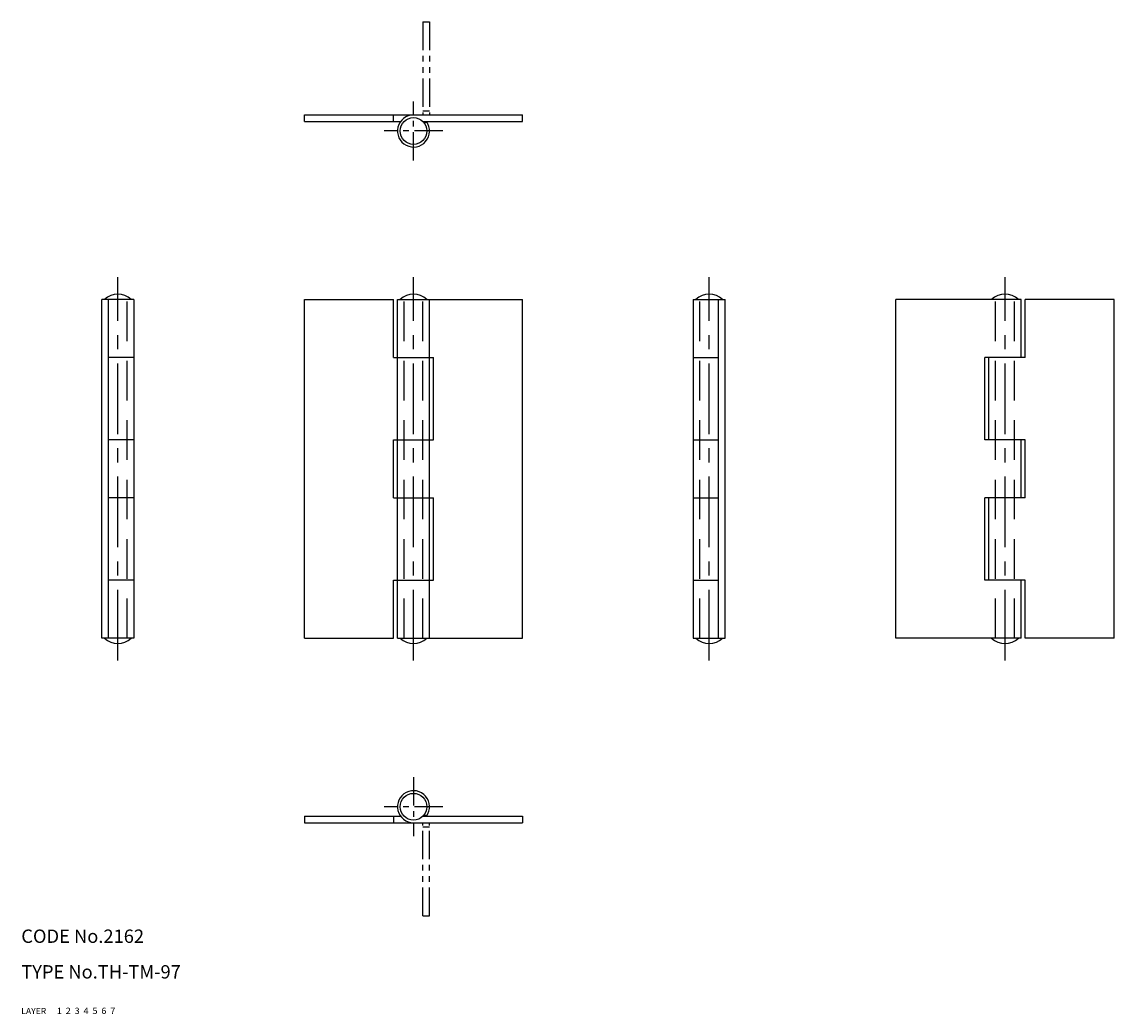
# Model space of a CAD drawing. Extents: x 10 to 255, y 10 to 233.
import ezdxf

# ---------------------------------------------------------------- set-up
doc = ezdxf.new("R2010")
doc.units = 0
doc.header["$MEASUREMENT"] = 0
for name, pattern in [('CENTER', [50.8, 31.75, -6.35, 6.35, -6.35]), ('DASHED', [19.05, 12.7, -6.35]), ('PHANTOM', [63.5, 31.75, -6.35, 6.35, -6.35, 6.35, -6.35])]:
    doc.linetypes.add(name, pattern=pattern)
for name, color, linetype in [('1', 7, 'CONTINUOUS'), ('2', 4, 'CONTINUOUS'), ('3', 2, 'DASHED'), ('4', 1, 'CENTER'), ('5', 6, 'PHANTOM'), ('6', 5, 'CONTINUOUS'), ('7', 3, 'CONTINUOUS')]:
    doc.layers.add(name, color=color, linetype=linetype)
doc.styles.get("Standard").update_dxf_attribs({"font": 'simplex.shx'})

msp = doc.modelspace()

# ---------------------------------------------------------------- linework, layer by layer
at = {"layer": '1', "linetype": 'Continuous'}
for p, q in [((73.55, 211.87), (122.55, 211.87)), ((73.55, 210.37), (73.55, 211.87)), ((93.55, 210.37), (93.55, 211.87)), ((122.55, 210.37), (122.55, 211.87)), ((73.55, 210.37), (95.13, 210.37)), ((100.19, 210.37), (122.55, 210.37)), ((100.49, 210.02), (100.98, 210.37)), ((28.06, 94.42), (28.06, 170.42)), ((35.26, 170.42), (28.06, 170.42)), ((29.56, 94.42), (29.56, 170.42)), ((35.26, 170.42), (35.26, 94.42)), ((73.55, 94.42), (73.55, 170.42)), ((73.55, 170.42), (93.55, 170.42)), ((93.55, 157.42), (93.55, 170.42)), ((94.45, 170.42), (122.55, 170.42)), ((94.45, 94.42), (94.45, 170.42)), ((101.65, 94.42), (101.65, 170.42)), ((122.55, 94.42), (122.55, 170.42)), ((160.84, 170.42), (160.84, 94.42)), ((160.84, 170.42), (168.04, 170.42)), ((166.54, 94.42), (166.54, 170.42)), ((168.04, 94.42), (168.04, 170.42)), ((206.33, 94.42), (206.33, 170.42)), ((234.43, 170.42), (206.33, 170.42)), ((234.43, 157.42), (234.43, 170.42)), ((255.33, 170.42), (235.33, 170.42)), ((235.33, 157.42), (235.33, 170.42)), ((255.33, 94.42), (255.33, 170.42)), ((35.26, 157.42), (29.56, 157.42)), ((93.55, 157.42), (102.55, 157.42)), ((102.55, 138.92), (102.55, 157.42)), ((160.84, 157.42), (166.54, 157.42)), ((226.33, 138.92), (226.33, 157.42)), ((235.33, 157.42), (226.33, 157.42)), ((227.23, 138.92), (227.23, 157.42)), ((35.26, 138.92), (29.56, 138.92)), ((93.55, 138.92), (102.55, 138.92)), ((93.55, 125.92), (93.55, 138.92)), ((160.84, 138.92), (166.54, 138.92)), ((235.33, 138.92), (226.33, 138.92)), ((234.43, 125.92), (234.43, 138.92)), ((235.33, 125.92), (235.33, 138.92)), ((35.26, 125.92), (29.56, 125.92)), ((93.55, 125.92), (102.55, 125.92)), ((102.55, 107.42), (102.55, 125.92)), ((160.84, 125.92), (166.54, 125.92)), ((226.33, 107.42), (226.33, 125.92)), ((235.33, 125.92), (226.33, 125.92)), ((227.23, 107.42), (227.23, 125.92)), ((35.26, 107.42), (29.56, 107.42)), ((93.55, 94.42), (93.55, 107.42)), ((93.55, 107.42), (102.55, 107.42)), ((160.84, 107.42), (166.54, 107.42)), ((235.33, 107.42), (226.33, 107.42)), ((234.43, 94.42), (234.43, 107.42)), ((235.33, 94.42), (235.33, 107.42)), ((35.26, 94.42), (28.06, 94.42)), ((73.55, 94.42), (93.55, 94.42)), ((94.45, 94.42), (122.55, 94.42)), ((160.84, 94.42), (168.04, 94.42)), ((234.43, 94.42), (206.33, 94.42)), ((255.33, 94.42), (235.33, 94.42)), ((73.55, 54.47), (95.13, 54.47)), ((73.55, 54.47), (73.55, 52.97)), ((93.55, 54.47), (93.55, 52.97)), ((100.19, 54.47), (122.55, 54.47)), ((100.49, 54.82), (100.98, 54.47)), ((122.55, 54.47), (122.55, 52.97)), ((73.55, 52.97), (122.55, 52.97))]:
    msp.add_line(p, q, dxfattribs=at)
for centre in [(98.05, 208.27), (98.05, 56.57)]:
    msp.add_circle(centre, 3, dxfattribs=at)
for centre, radius, start, end in [((98.05, 208.27), 3.6, 90, 35.6853), ((31.66, 167.27), 4.35, 46.3973, 133.6027), ((98.05, 167.27), 4.35, 46.3973, 133.6027), ((164.44, 167.27), 4.35, 46.3973, 133.6027), ((230.83, 167.27), 4.35, 46.3973, 133.6027), ((31.66, 97.57), 4.35, 226.3973, 313.6027), ((98.05, 97.57), 4.35, 226.3973, 313.6027), ((164.44, 97.57), 4.35, 226.3973, 313.6027), ((230.83, 97.57), 4.35, 226.3973, 313.6027), ((98.05, 56.57), 3.6, 324.3147, 270)]:
    msp.add_arc(centre, radius, start, end, dxfattribs=at)
at = {"layer": '3', "linetype": 'DASHED', "ltscale": 0.7}
for p, q in [((33.76, 94.42), (33.76, 170.42)), ((95.95, 94.42), (95.95, 170.42)), ((100.15, 94.42), (100.15, 170.42)), ((162.34, 94.42), (162.34, 170.42)), ((228.73, 94.42), (228.73, 170.42)), ((232.93, 94.42), (232.93, 170.42))]:
    msp.add_line(p, q, dxfattribs=at)
at = {"layer": '4', "linetype": 'CENTER', "ltscale": 0.2}
for p, q in [((98.05, 201.67), (98.05, 214.87)), ((104.65, 208.27), (91.45, 208.27)), ((98.05, 63.17), (98.05, 49.97)), ((104.65, 56.57), (91.45, 56.57))]:
    msp.add_line(p, q, dxfattribs=at)
at = {"layer": '4', "linetype": 'CENTER', "ltscale": 0.5}
for p, q in [((31.66, 89.42), (31.66, 175.42)), ((98.05, 89.42), (98.05, 175.42)), ((164.44, 89.42), (164.44, 175.42)), ((230.83, 89.42), (230.83, 175.42))]:
    msp.add_line(p, q, dxfattribs=at)
at = {"layer": '5', "linetype": 'PHANTOM', "ltscale": 0.2}
for p, q in [((100.15, 232.77), (100.15, 211.87)), ((100.15, 232.77), (101.65, 232.77)), ((101.65, 232.77), (101.65, 211.87)), ((100.15, 212.77), (101.65, 212.77)), ((100.15, 32.07), (100.15, 52.97)), ((100.15, 52.07), (101.65, 52.07)), ((101.65, 32.07), (101.65, 52.97)), ((100.15, 32.07), (101.65, 32.07))]:
    msp.add_line(p, q, dxfattribs=at)

# ---------------------------------------------------------------- texts
at = {"layer": '1', "linetype": 'Continuous'}
for s, width, p in [('LAYER', 1.009913, (10, 10)), ('1', 1.069393, (17.98, 10.05))]:
    msp.add_text(s, height=1.4, dxfattribs=dict(at, width=width)).set_placement(p)
at = {"layer": '2', "linetype": 'Continuous', "width": 1.069393}
msp.add_text('2', height=1.4, dxfattribs=at).set_placement((19.98, 10.05))
at = {"layer": '3', "linetype": 'DASHED', "width": 1.069393}
msp.add_text('3', height=1.4, dxfattribs=at).set_placement((21.98, 10.05))
at = {"layer": '4', "linetype": 'CENTER', "width": 1.069393}
msp.add_text('4', height=1.4, dxfattribs=at).set_placement((23.98, 10.05))
at = {"layer": '5', "linetype": 'PHANTOM', "width": 1.069393}
msp.add_text('5', height=1.4, dxfattribs=at).set_placement((25.98, 10.05))
at = {"layer": '6', "linetype": 'Continuous', "width": 1.069393}
msp.add_text('6', height=1.4, dxfattribs=at).set_placement((27.98, 10.05))
at = {"layer": '7', "linetype": 'Continuous'}
for s, height, width, p in [('CODE No.2162', 3, 1.003963, (10, 26)), ('TYPE No.TH-TM-97', 3, 1.002951, (10, 18)), ('7', 1.4, 1.069393, (29.98, 10.05))]:
    msp.add_text(s, height=height, dxfattribs=dict(at, width=width)).set_placement(p)

doc.saveas('drawing.dxf')
